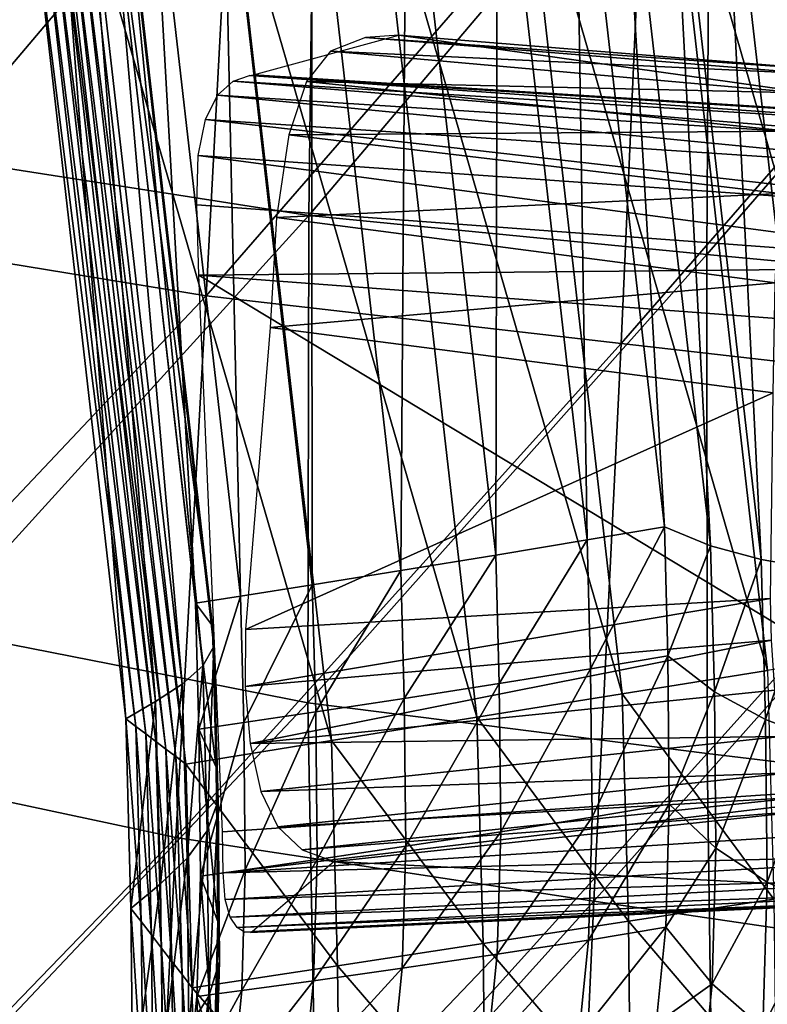
# Model space of a CAD drawing. Units: metres. Extents: x 96.79 to 99.13, y 0.38 to 2.81.
# Drawn here: x 97.81 to 97.85, y 0.55 to 0.59 of the extents above; entities that cross this region are included whole.
import ezdxf

# ---------------------------------------------------------------- set-up
doc = ezdxf.new("R2010")
doc.units = ezdxf.units.M
doc.header["$MEASUREMENT"] = 0

# ---------------------------------------------------------------- blocks, each defined once
blk = doc.blocks.new('c2194925-f87b-489f-bdb6-3fbe224ee019')
at = {"color": 7, "true_color": 0xffffff}
for points in [[(100.202049, 18.329884, 0.436777), (100.220345, 18.333655, 0.43298), (100.221295, 18.307795, 0.427387)], [(100.184453, 18.325887, 0.44124), (100.202049, 18.329884, 0.436777), (100.203172, 18.305122, 0.431636)], [(100.221295, 18.307795, 0.427387), (100.203172, 18.305122, 0.431636), (100.202049, 18.329884, 0.436777)], [(100.167782, 18.320891, 0.446182), (100.184453, 18.325887, 0.44124), (100.185622, 18.302448, 0.436512)], [(100.203172, 18.305122, 0.431636), (100.185622, 18.302448, 0.436512), (100.184453, 18.325887, 0.44124)], [(100.225422, 18.30101, 0.451329), (100.225673, 18.323357, 0.457319), (100.20822, 18.320296, 0.457804)], [(100.185622, 18.302448, 0.436512), (100.168795, 18.298856, 0.441767), (100.167782, 18.320891, 0.446182)], [(100.207934, 18.298911, 0.451922), (100.20822, 18.320296, 0.457804), (100.191536, 18.317074, 0.459095)], [(100.20822, 18.320296, 0.457804), (100.207934, 18.298911, 0.451922), (100.225422, 18.30101, 0.451329)], [(100.191168, 18.296781, 0.453446), (100.191536, 18.317074, 0.459095), (100.175945, 18.312893, 0.461461)], [(100.191536, 18.317074, 0.459095), (100.191168, 18.296781, 0.453446), (100.207934, 18.298911, 0.451922)], [(100.175945, 18.312893, 0.461461), (100.175415, 18.293699, 0.456132), (100.191168, 18.296781, 0.453446)], [(100.203172, 18.305122, 0.431636), (100.221295, 18.307795, 0.427387), (100.222217, 18.283741, 0.425709)], [(100.221165, 18.304611, 0.418154), (100.188193, 18.306218, 0.416794), (100.187906, 18.305785, 0.417216)], [(100.220969, 18.304904, 0.417272), (100.188497, 18.306422, 0.416255), (100.188193, 18.306218, 0.416794)], [(100.188193, 18.306218, 0.416794), (100.221165, 18.304611, 0.418154), (100.220969, 18.304904, 0.417272)], [(100.22071, 18.304931, 0.416197), (100.18875, 18.306439, 0.415613), (100.188497, 18.306422, 0.416255)], [(100.188497, 18.306422, 0.416255), (100.220969, 18.304904, 0.417272), (100.22071, 18.304931, 0.416197)], [(100.188837, 18.306399, 0.415241), (100.18875, 18.306439, 0.415613), (100.22071, 18.304931, 0.416197)], [(100.22071, 18.304931, 0.416197), (100.220521, 18.304867, 0.415475), (100.188837, 18.306399, 0.415241)], [(100.221307, 18.304024, 0.418826), (100.187906, 18.305785, 0.417216), (100.187694, 18.305051, 0.417508)], [(100.187906, 18.305785, 0.417216), (100.221307, 18.304024, 0.418826), (100.221165, 18.304611, 0.418154)], [(100.185622, 18.302448, 0.436512), (100.203172, 18.305122, 0.431636), (100.204315, 18.281692, 0.429959)], [(100.221398, 18.303094, 0.419277), (100.187694, 18.305051, 0.417508), (100.187603, 18.30393, 0.41766)], [(100.187694, 18.305051, 0.417508), (100.221398, 18.303094, 0.419277), (100.221307, 18.304024, 0.418826)], [(100.222217, 18.283741, 0.425709), (100.204315, 18.281692, 0.429959), (100.203172, 18.305122, 0.431636)], [(100.187603, 18.30393, 0.41766), (100.187575, 18.302204, 0.417758), (100.221465, 18.299891, 0.419629)], [(100.221465, 18.299891, 0.419629), (100.221442, 18.301776, 0.4195), (100.187603, 18.30393, 0.41766)], [(100.187603, 18.30393, 0.41766), (100.221442, 18.301776, 0.4195), (100.221398, 18.303094, 0.419277)], [(100.168795, 18.298856, 0.441767), (100.185622, 18.302448, 0.436512), (100.186898, 18.279698, 0.434753)], [(100.204315, 18.281692, 0.429959), (100.186898, 18.279698, 0.434753), (100.185622, 18.302448, 0.436512)], [(100.221465, 18.299891, 0.419629), (100.187575, 18.302204, 0.417758), (100.186581, 18.278819, 0.419679)], [(100.22532, 18.279581, 0.447049), (100.225422, 18.30101, 0.451329), (100.207934, 18.298911, 0.451922)], [(100.186581, 18.278819, 0.419679), (100.221862, 18.28147, 0.421975), (100.221465, 18.299891, 0.419629)], [(100.186898, 18.279698, 0.434753), (100.170054, 18.276935, 0.439846), (100.168795, 18.298856, 0.441767)], [(100.207915, 18.277955, 0.447899), (100.207934, 18.298911, 0.451922), (100.191168, 18.296781, 0.453446)], [(100.207934, 18.298911, 0.451922), (100.207915, 18.277955, 0.447899), (100.22532, 18.279581, 0.447049)], [(100.191205, 18.276318, 0.44975), (100.191168, 18.296781, 0.453446), (100.175415, 18.293699, 0.456132)], [(100.191168, 18.296781, 0.453446), (100.191205, 18.276318, 0.44975), (100.207915, 18.277955, 0.447899)], [(100.175415, 18.293699, 0.456132), (100.175439, 18.273848, 0.452767), (100.191205, 18.276318, 0.44975)], [(100.204315, 18.281692, 0.429959), (100.222217, 18.283741, 0.425709), (100.223039, 18.260169, 0.426779)], [(100.186898, 18.279698, 0.434753), (100.204315, 18.281692, 0.429959), (100.205362, 18.258442, 0.430731)], [(100.223039, 18.260169, 0.426779), (100.205362, 18.258442, 0.430731), (100.204315, 18.281692, 0.429959)], [(100.221884, 18.278481, 0.42211), (100.221862, 18.28147, 0.421975), (100.186581, 18.278819, 0.419679)], [(100.170054, 18.276935, 0.439846), (100.186898, 18.279698, 0.434753), (100.188123, 18.256716, 0.435125)], [(100.205362, 18.258442, 0.430731), (100.188123, 18.256716, 0.435125), (100.186898, 18.279698, 0.434753)], [(100.225305, 18.257889, 0.444525), (100.22532, 18.279581, 0.447049), (100.207915, 18.277955, 0.447899)], [(100.186581, 18.278819, 0.419679), (100.186501, 18.275868, 0.4198), (100.221884, 18.278481, 0.42211)], [(100.221884, 18.278481, 0.42211), (100.186501, 18.275868, 0.4198), (100.186559, 18.273791, 0.419783)], [(100.186559, 18.273791, 0.419783), (100.221874, 18.276277, 0.422078), (100.221884, 18.278481, 0.42211)], [(100.208043, 18.256429, 0.445678), (100.207915, 18.277955, 0.447899), (100.191205, 18.276318, 0.44975)], [(100.207915, 18.277955, 0.447899), (100.208043, 18.256429, 0.445678), (100.225305, 18.257889, 0.444525)], [(100.188123, 18.256716, 0.435125), (100.171362, 18.25441, 0.439752), (100.170054, 18.276935, 0.439846)], [(100.191468, 18.254911, 0.447853), (100.191205, 18.276318, 0.44975), (100.175439, 18.273848, 0.452767)], [(100.221874, 18.276277, 0.422078), (100.186559, 18.273791, 0.419783), (100.186862, 18.272281, 0.419536)], [(100.186862, 18.272281, 0.419536), (100.221808, 18.274607, 0.42176), (100.221874, 18.276277, 0.422078)], [(100.191205, 18.276318, 0.44975), (100.191468, 18.254911, 0.447853), (100.208043, 18.256429, 0.445678)], [(100.221808, 18.274607, 0.42176), (100.186862, 18.272281, 0.419536), (100.187374, 18.271268, 0.419074)], [(100.187374, 18.271268, 0.419074), (100.221686, 18.273447, 0.421159), (100.221808, 18.274607, 0.42176)], [(100.175439, 18.273848, 0.452767), (100.175788, 18.252749, 0.451135), (100.191468, 18.254911, 0.447853)], [(100.221686, 18.273447, 0.421159), (100.187374, 18.271268, 0.419074), (100.188032, 18.270675, 0.418426)], [(100.188032, 18.270675, 0.418426), (100.221503, 18.272748, 0.420284), (100.221686, 18.273447, 0.421159)], [(100.221503, 18.272748, 0.420284), (100.188032, 18.270675, 0.418426), (100.188708, 18.270436, 0.417625)], [(100.188708, 18.270436, 0.417625), (100.221254, 18.272465, 0.419147), (100.221503, 18.272748, 0.420284)], [(100.221254, 18.272465, 0.419147), (100.188708, 18.270436, 0.417625), (100.188878, 18.270415, 0.41738)], [(100.188878, 18.270415, 0.41738), (100.221091, 18.272418, 0.418436), (100.221254, 18.272465, 0.419147)]]:
    blk.add_3dface(points, dxfattribs=at)
blk = doc.blocks.new('28cc91fe-50b7-48aa-84b1-3ee4fcd98285')
for points in [[(100.186392, 18.316854, 0.406973), (100.185962, 18.316186, 0.405857), (100.185878, 18.308204, 0.409197)], [(100.185878, 18.308204, 0.409197), (100.186306, 18.30876, 0.410359), (100.186392, 18.316854, 0.406973)], [(100.185975, 18.31703, 0.392654), (100.186828, 18.315416, 0.390576), (100.187007, 18.309106, 0.393986)], [(100.187007, 18.309106, 0.393986), (100.186161, 18.310432, 0.396216), (100.185975, 18.31703, 0.392654)], [(100.1925, 18.315946, 0.405387), (100.186392, 18.316854, 0.406973), (100.186306, 18.30876, 0.410359)], [(100.185962, 18.316186, 0.405857), (100.185532, 18.315517, 0.404741), (100.185449, 18.307647, 0.408036)], [(100.185449, 18.307647, 0.408036), (100.185878, 18.308204, 0.409197), (100.185962, 18.316186, 0.405857)], [(100.186772, 18.316081, 0.382247), (100.186108, 18.313061, 0.379781), (100.1865, 18.309124, 0.38279)], [(100.1865, 18.309124, 0.38279), (100.187222, 18.311529, 0.385715), (100.186772, 18.316081, 0.382247)], [(100.186306, 18.30876, 0.410359), (100.192414, 18.307829, 0.408783), (100.1925, 18.315946, 0.405387)], [(100.198608, 18.315037, 0.403802), (100.1925, 18.315946, 0.405387), (100.192414, 18.307829, 0.408783)], [(100.185532, 18.315517, 0.404741), (100.185102, 18.314848, 0.403625), (100.185021, 18.30709, 0.406874)], [(100.185021, 18.30709, 0.406874), (100.185449, 18.307647, 0.408036), (100.185532, 18.315517, 0.404741)], [(100.186828, 18.315416, 0.390576), (100.187287, 18.313604, 0.388286), (100.187458, 18.307635, 0.391517)], [(100.187458, 18.307635, 0.391517), (100.187007, 18.309106, 0.393986), (100.186828, 18.315416, 0.390576)], [(100.185102, 18.314848, 0.403625), (100.184672, 18.314179, 0.402509), (100.184592, 18.306533, 0.405712)], [(100.184592, 18.306533, 0.405712), (100.185021, 18.30709, 0.406874), (100.185102, 18.314848, 0.403625)], [(100.192414, 18.307829, 0.408783), (100.198522, 18.306897, 0.407207), (100.198608, 18.315037, 0.403802)], [(100.204716, 18.314128, 0.402217), (100.198608, 18.315037, 0.403802), (100.198522, 18.306897, 0.407207)], [(100.184672, 18.314179, 0.402509), (100.184242, 18.313511, 0.401394), (100.184163, 18.305977, 0.404551)], [(100.184163, 18.305977, 0.404551), (100.184592, 18.306533, 0.405712), (100.184672, 18.314179, 0.402509)], [(100.198522, 18.306897, 0.407207), (100.20463, 18.305965, 0.405631), (100.204716, 18.314128, 0.402217)], [(100.210825, 18.313219, 0.400632), (100.204716, 18.314128, 0.402217), (100.20463, 18.305965, 0.405631)], [(100.184242, 18.313511, 0.401394), (100.183812, 18.312842, 0.400278), (100.183735, 18.30542, 0.403389)], [(100.183735, 18.30542, 0.403389), (100.184163, 18.305977, 0.404551), (100.184242, 18.313511, 0.401394)], [(100.187287, 18.313604, 0.388286), (100.187222, 18.311529, 0.385715), (100.187382, 18.305969, 0.388728)], [(100.187382, 18.305969, 0.388728), (100.187458, 18.307635, 0.391517), (100.187287, 18.313604, 0.388286)], [(100.20463, 18.305965, 0.405631), (100.210738, 18.305034, 0.404056), (100.210825, 18.313219, 0.400632)], [(100.205788, 18.310268, 0.374383), (100.207673, 18.313311, 0.376681), (100.208139, 18.30859, 0.380275)], [(100.210271, 18.310455, 0.382409), (100.208139, 18.30859, 0.380275), (100.207673, 18.313311, 0.376681)], [(100.184977, 18.304384, 0.401339), (100.183735, 18.30542, 0.403389), (100.183812, 18.312842, 0.400278)], [(100.183812, 18.312842, 0.400278), (100.185052, 18.311661, 0.398287), (100.184977, 18.304384, 0.401339)], [(100.186108, 18.313061, 0.379781), (100.187992, 18.312836, 0.3793), (100.188386, 18.308878, 0.382324)], [(100.188386, 18.308878, 0.382324), (100.1865, 18.309124, 0.38279), (100.186108, 18.313061, 0.379781)], [(100.187992, 18.312836, 0.3793), (100.191006, 18.312448, 0.378507), (100.191403, 18.308464, 0.381551)], [(100.191403, 18.308464, 0.381551), (100.188386, 18.308878, 0.382324), (100.187992, 18.312836, 0.3793)], [(100.191006, 18.312448, 0.378507), (100.194722, 18.311947, 0.377511), (100.195121, 18.307935, 0.380575)], [(100.195121, 18.307935, 0.380575), (100.191403, 18.308464, 0.381551), (100.191006, 18.312448, 0.378507)], [(100.194722, 18.311947, 0.377511), (100.198711, 18.311384, 0.376419), (100.199112, 18.307346, 0.379503)], [(100.199112, 18.307346, 0.379503), (100.195121, 18.307935, 0.380575), (100.194722, 18.311947, 0.377511)], [(100.210271, 18.310455, 0.382409), (100.212549, 18.311906, 0.384017), (100.212733, 18.305408, 0.387527)], [(100.186088, 18.303311, 0.399204), (100.184977, 18.304384, 0.401339), (100.185052, 18.311661, 0.398287)], [(100.185052, 18.311661, 0.398287), (100.186161, 18.310432, 0.396216), (100.186088, 18.303311, 0.399204)], [(100.187222, 18.311529, 0.385715), (100.1865, 18.309124, 0.38279), (100.186648, 18.304062, 0.38554)], [(100.186648, 18.304062, 0.38554), (100.187382, 18.305969, 0.388728), (100.187222, 18.311529, 0.385715)], [(100.198711, 18.311384, 0.376419), (100.202542, 18.310808, 0.37534), (100.202945, 18.306752, 0.378437)], [(100.202945, 18.306752, 0.378437), (100.199112, 18.307346, 0.379503), (100.198711, 18.311384, 0.376419)], [(100.202542, 18.310808, 0.37534), (100.205788, 18.310268, 0.374383), (100.206191, 18.306208, 0.377484)], [(100.206191, 18.306208, 0.377484), (100.202945, 18.306752, 0.378437), (100.202542, 18.310808, 0.37534)], [(100.186936, 18.302163, 0.396901), (100.186088, 18.303311, 0.399204), (100.186161, 18.310432, 0.396216)], [(100.186161, 18.310432, 0.396216), (100.187007, 18.309106, 0.393986), (100.186936, 18.302163, 0.396901)], [(100.208139, 18.30859, 0.380275), (100.206191, 18.306208, 0.377484), (100.205788, 18.310268, 0.374383)], [(100.208139, 18.30859, 0.380275), (100.210271, 18.310455, 0.382409), (100.210445, 18.30432, 0.385727)], [(100.212733, 18.305408, 0.387527), (100.210445, 18.30432, 0.385727), (100.210271, 18.310455, 0.382409)], [(100.1865, 18.309124, 0.38279), (100.188386, 18.308878, 0.382324), (100.188534, 18.3038, 0.385083)], [(100.188534, 18.3038, 0.385083), (100.186648, 18.304062, 0.38554), (100.1865, 18.309124, 0.38279)], [(100.18739, 18.300901, 0.394346), (100.186936, 18.302163, 0.396901), (100.187007, 18.309106, 0.393986)], [(100.187007, 18.309106, 0.393986), (100.187458, 18.307635, 0.391517), (100.18739, 18.300901, 0.394346)], [(100.186306, 18.30876, 0.410359), (100.185878, 18.308204, 0.409197), (100.185623, 18.299044, 0.412535)], [(100.185623, 18.299044, 0.412535), (100.186045, 18.29936, 0.413783), (100.186306, 18.30876, 0.410359)], [(100.192414, 18.307829, 0.408783), (100.186306, 18.30876, 0.410359), (100.186045, 18.29936, 0.413783)], [(100.188386, 18.308878, 0.382324), (100.191403, 18.308464, 0.381551), (100.191551, 18.303364, 0.384321)], [(100.191551, 18.303364, 0.384321), (100.188534, 18.3038, 0.385083), (100.188386, 18.308878, 0.382324)], [(100.206191, 18.306208, 0.377484), (100.208139, 18.30859, 0.380275), (100.208303, 18.302894, 0.383361)], [(100.210445, 18.30432, 0.385727), (100.208303, 18.302894, 0.383361), (100.208139, 18.30859, 0.380275)], [(100.185878, 18.308204, 0.409197), (100.185449, 18.307647, 0.408036), (100.185202, 18.298728, 0.411287)], [(100.185202, 18.298728, 0.411287), (100.185623, 18.299044, 0.412535), (100.185878, 18.308204, 0.409197)], [(100.191403, 18.308464, 0.381551), (100.195121, 18.307935, 0.380575), (100.195271, 18.302812, 0.383358)], [(100.195271, 18.302812, 0.383358), (100.191551, 18.303364, 0.384321), (100.191403, 18.308464, 0.381551)], [(100.186045, 18.29936, 0.413783), (100.192151, 18.298376, 0.412227), (100.192414, 18.307829, 0.408783)], [(100.198522, 18.306897, 0.407207), (100.192414, 18.307829, 0.408783), (100.192151, 18.298376, 0.412227)], [(100.195121, 18.307935, 0.380575), (100.199112, 18.307346, 0.379503), (100.199262, 18.302203, 0.382296)], [(100.199262, 18.302203, 0.382296), (100.195271, 18.302812, 0.383358), (100.195121, 18.307935, 0.380575)], [(100.185449, 18.307647, 0.408036), (100.185021, 18.30709, 0.406874), (100.18478, 18.298411, 0.410038)], [(100.18478, 18.298411, 0.410038), (100.185202, 18.298728, 0.411287), (100.185449, 18.307647, 0.408036)], [(100.187458, 18.307635, 0.391517), (100.187382, 18.305969, 0.388728), (100.187318, 18.299489, 0.391453)], [(100.187318, 18.299489, 0.391453), (100.18739, 18.300901, 0.394346), (100.187458, 18.307635, 0.391517)], [(100.199112, 18.307346, 0.379503), (100.202945, 18.306752, 0.378437), (100.203096, 18.301595, 0.381238)], [(100.203096, 18.301595, 0.381238), (100.199262, 18.302203, 0.382296), (100.199112, 18.307346, 0.379503)], [(100.185021, 18.30709, 0.406874), (100.184592, 18.306533, 0.405712), (100.184358, 18.298095, 0.40879)], [(100.184358, 18.298095, 0.40879), (100.18478, 18.298411, 0.410038), (100.185021, 18.30709, 0.406874)], [(100.192151, 18.298376, 0.412227), (100.198257, 18.297392, 0.41067), (100.198522, 18.306897, 0.407207)], [(100.20463, 18.305965, 0.405631), (100.198522, 18.306897, 0.407207), (100.198257, 18.297392, 0.41067)], [(100.184592, 18.306533, 0.405712), (100.184163, 18.305977, 0.404551), (100.183937, 18.297779, 0.407542)], [(100.183937, 18.297779, 0.407542), (100.184358, 18.298095, 0.40879), (100.184592, 18.306533, 0.405712)], [(100.202945, 18.306752, 0.378437), (100.206191, 18.306208, 0.377484), (100.206341, 18.301047, 0.380287)], [(100.206341, 18.301047, 0.380287), (100.203096, 18.301595, 0.381238), (100.202945, 18.306752, 0.378437)], [(100.192261, 18.30345, 0.39967), (100.188837, 18.306399, 0.415241), (100.220521, 18.304867, 0.415475)], [(100.208303, 18.302894, 0.383361), (100.206341, 18.301047, 0.380287), (100.206191, 18.306208, 0.377484)], [(100.184163, 18.305977, 0.404551), (100.183735, 18.30542, 0.403389), (100.183515, 18.297462, 0.406293)], [(100.183515, 18.297462, 0.406293), (100.183937, 18.297779, 0.407542), (100.184163, 18.305977, 0.404551)], [(100.187382, 18.305969, 0.388728), (100.186648, 18.304062, 0.38554), (100.186588, 18.297888, 0.38814)], [(100.186588, 18.297888, 0.38814), (100.187318, 18.299489, 0.391453), (100.187382, 18.305969, 0.388728)], [(100.198257, 18.297392, 0.41067), (100.204364, 18.296407, 0.409113), (100.20463, 18.305965, 0.405631)], [(100.210738, 18.305034, 0.404056), (100.20463, 18.305965, 0.405631), (100.204364, 18.296407, 0.409113)], [(100.184767, 18.296738, 0.404131), (100.183515, 18.297462, 0.406293), (100.183735, 18.30542, 0.403389)], [(100.183735, 18.30542, 0.403389), (100.184977, 18.304384, 0.401339), (100.184767, 18.296738, 0.404131)], [(100.210445, 18.30432, 0.385727), (100.212733, 18.305408, 0.387527), (100.212661, 18.298349, 0.39049)], [(100.220521, 18.304867, 0.415475), (100.212596, 18.301285, 0.392812), (100.192261, 18.30345, 0.39967)], [(100.204364, 18.296407, 0.409113), (100.21047, 18.295423, 0.407556), (100.210738, 18.305034, 0.404056)], [(100.185887, 18.295999, 0.401876), (100.184767, 18.296738, 0.404131), (100.184977, 18.304384, 0.401339)], [(100.184977, 18.304384, 0.401339), (100.186088, 18.303311, 0.399204), (100.185887, 18.295999, 0.401876)], [(100.188474, 18.297616, 0.387686), (100.186588, 18.297888, 0.38814), (100.186648, 18.304062, 0.38554)], [(100.186648, 18.304062, 0.38554), (100.188534, 18.3038, 0.385083), (100.188474, 18.297616, 0.387686)], [(100.208303, 18.302894, 0.383361), (100.210445, 18.30432, 0.385727), (100.210376, 18.297484, 0.388597)], [(100.212661, 18.298349, 0.39049), (100.210376, 18.297484, 0.388597), (100.210445, 18.30432, 0.385727)], [(100.191491, 18.297167, 0.38693), (100.188474, 18.297616, 0.387686), (100.188534, 18.3038, 0.385083)], [(100.188534, 18.3038, 0.385083), (100.191551, 18.303364, 0.384321), (100.191491, 18.297167, 0.38693)], [(100.186747, 18.295231, 0.399436), (100.185887, 18.295999, 0.401876), (100.186088, 18.303311, 0.399204)], [(100.186088, 18.303311, 0.399204), (100.186936, 18.302163, 0.396901), (100.186747, 18.295231, 0.399436)], [(100.190924, 18.302967, 0.397482), (100.192261, 18.30345, 0.39967), (100.212596, 18.301285, 0.392812)], [(100.19521, 18.296601, 0.385973), (100.191491, 18.297167, 0.38693), (100.191551, 18.303364, 0.384321)], [(100.191551, 18.303364, 0.384321), (100.195271, 18.302812, 0.383358), (100.19521, 18.296601, 0.385973)], [(100.189906, 18.302003, 0.395809), (100.190924, 18.302967, 0.397482), (100.211927, 18.300757, 0.390252)], [(100.212596, 18.301285, 0.392812), (100.211927, 18.300757, 0.390252), (100.190924, 18.302967, 0.397482)], [(100.199201, 18.295979, 0.384916), (100.19521, 18.296601, 0.385973), (100.195271, 18.302812, 0.383358)], [(100.195271, 18.302812, 0.383358), (100.199262, 18.302203, 0.382296), (100.199201, 18.295979, 0.384916)], [(100.206341, 18.301047, 0.380287), (100.208303, 18.302894, 0.383361), (100.208237, 18.296329, 0.38612)], [(100.210376, 18.297484, 0.388597), (100.208237, 18.296329, 0.38612), (100.208303, 18.302894, 0.383361)], [(100.187213, 18.29442, 0.396718), (100.186747, 18.295231, 0.399436), (100.186936, 18.302163, 0.396901)], [(100.186936, 18.302163, 0.396901), (100.18739, 18.300901, 0.394346), (100.187213, 18.29442, 0.396718)], [(100.18919, 18.300512, 0.394648), (100.189906, 18.302003, 0.395809), (100.211409, 18.299725, 0.388264)], [(100.211927, 18.300757, 0.390252), (100.211409, 18.299725, 0.388264), (100.189906, 18.302003, 0.395809)], [(100.203035, 18.295362, 0.383862), (100.199201, 18.295979, 0.384916), (100.199262, 18.302203, 0.382296)], [(100.199262, 18.302203, 0.382296), (100.203096, 18.301595, 0.381238), (100.203035, 18.295362, 0.383862)], [(100.20628, 18.294812, 0.382911), (100.203035, 18.295362, 0.383862), (100.203096, 18.301595, 0.381238)], [(100.203096, 18.301595, 0.381238), (100.206341, 18.301047, 0.380287), (100.20628, 18.294812, 0.382911)], [(100.18739, 18.300901, 0.394346), (100.187318, 18.299489, 0.391453), (100.187157, 18.293549, 0.393631)], [(100.187157, 18.293549, 0.393631), (100.187213, 18.29442, 0.396718), (100.18739, 18.300901, 0.394346)], [(100.208237, 18.296329, 0.38612), (100.20628, 18.294812, 0.382911), (100.206341, 18.301047, 0.380287)], [(100.188742, 18.298501, 0.393977), (100.18919, 18.300512, 0.394648), (100.211031, 18.298196, 0.386828)], [(100.211409, 18.299725, 0.388264), (100.211031, 18.298196, 0.386828), (100.18919, 18.300512, 0.394648)], [(100.187318, 18.299489, 0.391453), (100.186588, 18.297888, 0.38814), (100.186446, 18.292606, 0.39008)], [(100.186446, 18.292606, 0.39008), (100.187157, 18.293549, 0.393631), (100.187318, 18.299489, 0.391453)], [(100.185623, 18.299044, 0.412535), (100.185202, 18.298728, 0.411287), (100.18108, 18.26273, 0.414717)], [(100.18108, 18.26273, 0.414717), (100.181477, 18.262829, 0.415985), (100.185623, 18.299044, 0.412535)], [(100.186045, 18.29936, 0.413783), (100.185623, 18.299044, 0.412535), (100.181477, 18.262829, 0.415985)], [(100.181477, 18.262829, 0.415985), (100.181873, 18.262928, 0.417253), (100.186045, 18.29936, 0.413783)], [(100.192151, 18.298376, 0.412227), (100.186045, 18.29936, 0.413783), (100.181873, 18.262928, 0.417253)], [(100.185202, 18.298728, 0.411287), (100.18478, 18.298411, 0.410038), (100.180684, 18.26263, 0.413449)], [(100.180684, 18.26263, 0.413449), (100.18108, 18.26273, 0.414717), (100.185202, 18.298728, 0.411287)], [(100.18478, 18.298411, 0.410038), (100.184358, 18.298095, 0.40879), (100.180287, 18.262531, 0.41218)], [(100.180287, 18.262531, 0.41218), (100.180684, 18.26263, 0.413449), (100.18478, 18.298411, 0.410038)], [(100.181873, 18.262928, 0.417253), (100.187974, 18.261896, 0.415701), (100.192151, 18.298376, 0.412227)], [(100.198257, 18.297392, 0.41067), (100.192151, 18.298376, 0.412227), (100.187974, 18.261896, 0.415701)], [(100.210636, 18.294149, 0.385486), (100.188532, 18.296105, 0.393771), (100.188742, 18.298501, 0.393977)], [(100.188742, 18.298501, 0.393977), (100.210778, 18.296256, 0.385912), (100.210636, 18.294149, 0.385486)], [(100.211031, 18.298196, 0.386828), (100.210778, 18.296256, 0.385912), (100.188742, 18.298501, 0.393977)], [(100.210376, 18.297484, 0.388597), (100.212661, 18.298349, 0.39049), (100.212463, 18.291154, 0.39312)], [(100.183937, 18.297779, 0.407542), (100.183515, 18.297462, 0.406293), (100.179494, 18.262333, 0.409644)], [(100.179494, 18.262333, 0.409644), (100.179891, 18.262432, 0.410912), (100.183937, 18.297779, 0.407542)], [(100.184358, 18.298095, 0.40879), (100.183937, 18.297779, 0.407542), (100.179891, 18.262432, 0.410912)], [(100.179891, 18.262432, 0.410912), (100.180287, 18.262531, 0.41218), (100.184358, 18.298095, 0.40879)], [(100.188331, 18.292312, 0.389635), (100.186446, 18.292606, 0.39008), (100.186588, 18.297888, 0.38814)], [(100.186588, 18.297888, 0.38814), (100.188474, 18.297616, 0.387686), (100.188331, 18.292312, 0.389635)], [(100.180778, 18.26189, 0.407456), (100.179494, 18.262333, 0.409644), (100.183515, 18.297462, 0.406293)], [(100.183515, 18.297462, 0.406293), (100.184767, 18.296738, 0.404131), (100.180778, 18.26189, 0.407456)], [(100.187974, 18.261896, 0.415701), (100.194075, 18.260864, 0.414148), (100.198257, 18.297392, 0.41067)], [(100.191348, 18.291833, 0.388889), (100.188331, 18.292312, 0.389635), (100.188474, 18.297616, 0.387686)], [(100.188474, 18.297616, 0.387686), (100.191491, 18.297167, 0.38693), (100.191348, 18.291833, 0.388889)], [(100.204364, 18.296407, 0.409113), (100.198257, 18.297392, 0.41067), (100.194075, 18.260864, 0.414148)], [(100.208237, 18.296329, 0.38612), (100.210376, 18.297484, 0.388597), (100.210193, 18.29077, 0.391054)], [(100.212463, 18.291154, 0.39312), (100.210193, 18.29077, 0.391054), (100.210376, 18.297484, 0.388597)], [(100.195066, 18.291234, 0.387944), (100.191348, 18.291833, 0.388889), (100.191491, 18.297167, 0.38693)], [(100.191491, 18.297167, 0.38693), (100.19521, 18.296601, 0.385973), (100.195066, 18.291234, 0.387944)], [(100.181934, 18.261453, 0.405173), (100.180778, 18.26189, 0.407456), (100.184767, 18.296738, 0.404131)], [(100.184767, 18.296738, 0.404131), (100.185887, 18.295999, 0.401876), (100.181934, 18.261453, 0.405173)], [(100.199056, 18.290583, 0.386898), (100.195066, 18.291234, 0.387944), (100.19521, 18.296601, 0.385973)], [(100.19521, 18.296601, 0.385973), (100.199201, 18.295979, 0.384916), (100.199056, 18.290583, 0.386898)], [(100.194075, 18.260864, 0.414148), (100.200176, 18.259831, 0.412596), (100.204364, 18.296407, 0.409113)], [(100.21047, 18.295423, 0.407556), (100.204364, 18.296407, 0.409113), (100.200176, 18.259831, 0.412596)], [(100.20628, 18.294812, 0.382911), (100.208237, 18.296329, 0.38612), (100.208071, 18.290197, 0.388367)], [(100.210193, 18.29077, 0.391054), (100.208071, 18.290197, 0.388367), (100.208237, 18.296329, 0.38612)], [(100.182833, 18.261029, 0.402702), (100.181934, 18.261453, 0.405173), (100.185887, 18.295999, 0.401876)], [(100.185887, 18.295999, 0.401876), (100.186747, 18.295231, 0.399436), (100.182833, 18.261029, 0.402702)], [(100.188532, 18.296105, 0.393771), (100.210636, 18.294149, 0.385486), (100.210597, 18.292399, 0.385533)], [(100.210597, 18.292399, 0.385533), (100.188546, 18.293702, 0.394022), (100.188532, 18.296105, 0.393771)], [(100.202889, 18.289945, 0.385851), (100.199056, 18.290583, 0.386898), (100.199201, 18.295979, 0.384916)], [(100.199201, 18.295979, 0.384916), (100.203035, 18.295362, 0.383862), (100.202889, 18.289945, 0.385851)], [(100.200176, 18.259831, 0.412596), (100.206276, 18.258799, 0.411043), (100.21047, 18.295423, 0.407556)], [(100.206135, 18.289388, 0.384903), (100.202889, 18.289945, 0.385851), (100.203035, 18.295362, 0.383862)], [(100.203035, 18.295362, 0.383862), (100.20628, 18.294812, 0.382911), (100.206135, 18.289388, 0.384903)], [(100.216576, 18.294439, 0.405999), (100.21047, 18.295423, 0.407556), (100.206276, 18.258799, 0.411043)], [(100.183347, 18.260623, 0.399947), (100.182833, 18.261029, 0.402702), (100.186747, 18.295231, 0.399436)], [(100.186747, 18.295231, 0.399436), (100.187213, 18.29442, 0.396718), (100.183347, 18.260623, 0.399947)], [(100.208071, 18.290197, 0.388367), (100.206135, 18.289388, 0.384903), (100.20628, 18.294812, 0.382911)], [(100.187213, 18.29442, 0.396718), (100.187157, 18.293549, 0.393631), (100.183347, 18.260243, 0.396814)], [(100.183347, 18.260243, 0.396814), (100.183347, 18.260623, 0.399947), (100.187213, 18.29442, 0.396718)], [(100.206276, 18.258799, 0.411043), (100.212377, 18.257767, 0.409491), (100.216576, 18.294439, 0.405999)], [(100.188546, 18.293702, 0.394022), (100.210597, 18.292399, 0.385533), (100.210704, 18.283759, 0.387564)], [(100.210704, 18.283759, 0.387564), (100.189578, 18.281018, 0.397497), (100.188546, 18.293702, 0.394022)], [(100.187157, 18.293549, 0.393631), (100.186446, 18.292606, 0.39008), (100.182705, 18.259894, 0.393209)], [(100.182705, 18.259894, 0.393209), (100.183347, 18.260243, 0.396814), (100.187157, 18.293549, 0.393631)], [(100.184588, 18.25958, 0.392766), (100.182705, 18.259894, 0.393209), (100.186446, 18.292606, 0.39008)], [(100.186446, 18.292606, 0.39008), (100.188331, 18.292312, 0.389635), (100.184588, 18.25958, 0.392766)], [(100.187601, 18.259073, 0.392023), (100.184588, 18.25958, 0.392766), (100.188331, 18.292312, 0.389635)], [(100.188331, 18.292312, 0.389635), (100.191348, 18.291833, 0.388889), (100.187601, 18.259073, 0.392023)], [(100.191316, 18.258445, 0.39108), (100.187601, 18.259073, 0.392023), (100.191348, 18.291833, 0.388889)], [(100.191348, 18.291833, 0.388889), (100.195066, 18.291234, 0.387944), (100.191316, 18.258445, 0.39108)], [(100.195303, 18.257767, 0.390037), (100.191316, 18.258445, 0.39108), (100.195066, 18.291234, 0.387944)], [(100.195066, 18.291234, 0.387944), (100.199056, 18.290583, 0.386898), (100.195303, 18.257767, 0.390037)], [(100.210193, 18.29077, 0.391054), (100.212463, 18.291154, 0.39312), (100.208522, 18.256712, 0.396407)], [(100.210861, 18.256587, 0.39804), (100.208522, 18.256712, 0.396407), (100.212463, 18.291154, 0.39312)], [(100.208522, 18.256712, 0.396407), (100.206302, 18.256763, 0.394302), (100.210193, 18.29077, 0.391054)], [(100.208071, 18.290197, 0.388367), (100.210193, 18.29077, 0.391054), (100.206302, 18.256763, 0.394302)], [(100.199133, 18.25711, 0.388992), (100.195303, 18.257767, 0.390037), (100.199056, 18.290583, 0.386898)], [(100.199056, 18.290583, 0.386898), (100.202889, 18.289945, 0.385851), (100.199133, 18.25711, 0.388992)], [(100.202378, 18.256546, 0.388044), (100.199133, 18.25711, 0.388992), (100.202889, 18.289945, 0.385851)], [(100.202889, 18.289945, 0.385851), (100.206135, 18.289388, 0.384903), (100.202378, 18.256546, 0.388044)], [(100.206135, 18.289388, 0.384903), (100.208071, 18.290197, 0.388367), (100.204241, 18.256716, 0.391567)], [(100.206302, 18.256763, 0.394302), (100.204241, 18.256716, 0.391567), (100.208071, 18.290197, 0.388367)], [(100.204241, 18.256716, 0.391567), (100.202378, 18.256546, 0.388044), (100.206135, 18.289388, 0.384903)], [(100.189578, 18.281018, 0.397497), (100.210704, 18.283759, 0.387564), (100.210785, 18.279142, 0.388062)], [(100.210785, 18.279142, 0.388062), (100.189852, 18.276395, 0.398133), (100.189578, 18.281018, 0.397497)], [(100.189852, 18.276395, 0.398133), (100.210785, 18.279142, 0.388062), (100.21099, 18.275399, 0.388974)], [(100.21099, 18.275399, 0.388974), (100.19036, 18.272932, 0.399066), (100.189852, 18.276395, 0.398133)], [(100.19036, 18.272932, 0.399066), (100.21099, 18.275399, 0.388974), (100.211328, 18.272772, 0.390315)], [(100.211328, 18.272772, 0.390315), (100.191112, 18.270683, 0.400297), (100.19036, 18.272932, 0.399066)], [(100.191112, 18.270683, 0.400297), (100.211328, 18.272772, 0.390315), (100.211804, 18.271165, 0.392101)], [(100.221091, 18.272418, 0.418436), (100.188878, 18.270415, 0.41738), (100.194983, 18.268742, 0.406056)], [(100.194983, 18.268742, 0.406056), (100.213166, 18.270215, 0.39699), (100.221091, 18.272418, 0.418436)], [(100.211804, 18.271165, 0.392101), (100.192109, 18.269418, 0.40182), (100.191112, 18.270683, 0.400297)], [(100.192109, 18.269418, 0.40182), (100.211804, 18.271165, 0.392101), (100.21242, 18.270368, 0.394333)], [(100.21242, 18.270368, 0.394333), (100.193578, 18.268842, 0.404096), (100.192109, 18.269418, 0.40182)], [(100.193578, 18.268842, 0.404096), (100.21242, 18.270368, 0.394333), (100.213166, 18.270215, 0.39699)], [(100.213166, 18.270215, 0.39699), (100.194983, 18.268742, 0.406056), (100.193578, 18.268842, 0.404096)]]:
    blk.add_3dface(points)
blk = doc.blocks.new('c008df43-07af-48fa-ac8a-aca5c451f238')
for name, p in [('c2194925-f87b-489f-bdb6-3fbe224ee019', (0, 0, -0.000333)), ('28cc91fe-50b7-48aa-84b1-3ee4fcd98285', (0, 0))]:
    blk.add_blockref(name, p)

msp = doc.modelspace()

# ---------------------------------------------------------------- block references
at = {"xscale": -1, "rotation": 180.0000000000003}
msp.add_blockref('c008df43-07af-48fa-ac8a-aca5c451f238', (-2.365244, 18.857759, 0), dxfattribs=at)

doc.saveas('drawing.dxf')
